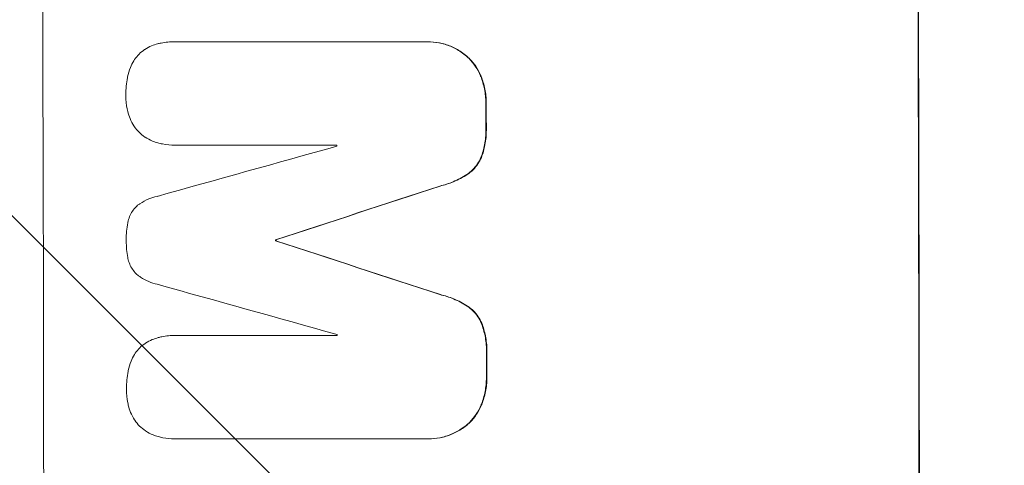
# Model space of a CAD drawing. Units: millimetres. Extents: x -5640 to 5954, y -4940 to 4654.
# Drawn here: x -3571 to -3453, y 558 to 611 of the extents above; entities that cross this region are included whole.
import ezdxf

# ---------------------------------------------------------------- set-up
doc = ezdxf.new("R2010")
doc.units = ezdxf.units.MM
doc.header["$LTSCALE"] = 20
doc.linetypes.add('HIDDEN', pattern=[9.525, 6.35, -3.175])
doc.layers.add('2d', color=230, linetype='Continuous')
doc.layers.add('EN-Free_Space_Hatch', color=10, linetype='HIDDEN')

msp = doc.modelspace()

# ---------------------------------------------------------------- hatches: boundary and pattern name
at = {"layer": 'EN-Free_Space_Hatch'}
h = msp.add_hatch(dxfattribs=at)
h.set_pattern_fill('ANSI31', color=256, scale=100, angle=-90)
h.set_pattern_definition([(315, (-765.1, 923.54), (224.506, 224.506), [])])
edge = h.paths.add_edge_path()
edge.add_arc((-3640.07, 541), 1000, 90, 270)
edge.add_line((-3640.07, -459), (-784.09, -459))
edge.add_arc((-784.09, 541), 1000, -90, 90)
edge.add_line((-784.09, 1541), (-3640.07, 1541))

# ---------------------------------------------------------------- linework, layer by layer
at = {"layer": '2d', "lineweight": 0}
for p, q in [((-3552.47, 608.63), (-3552.52, 608.63)), ((-3552.42, 608.63), (-3522.48, 608.63)), ((-3522.19, 608.63), (-3522.24, 608.63)), ((-3552.41, 596.22), (-3552.47, 596.22)), ((-3533.1, 596.22), (-3552.39, 596.22)), ((-3540.37, 584.88), (-3540.42, 584.88)), ((-3540.37, 584.77), (-3540.42, 584.77)), ((-3552.39, 573.42), (-3552.44, 573.42)), ((-3552.34, 573.41), (-3533.05, 573.41)), ((-3552.51, 561.03), (-3552.56, 561.03)), ((-3522.38, 561.03), (-3552.32, 561.03)), ((-3522.1, 561.03), (-3522.15, 561.03))]:
    msp.add_line(p, q, dxfattribs=at)
for centre, major_axis, ratio, start_param, end_param in [((-3625.71, 541), (0, 1099), 0.052336, -1.707396, -1.434197), ((-3520.86, 541), (0, 1099), 0.052336, -1.707396, -1.434197), ((-3572.61, 541), (0, 1099), 0.052336, -1.518552, -1.515986), ((-3788.15, 541), (-3939.27, -1097.9), 0.003773, 1.629063, 1.634537), ((-3590.49, 541), (0, 1098), 0.052336, -1.520592, -1.520479), ((-3731.71, 541), (-3353.43, -1098.87), 0.005076, 1.626221, 1.632096), ((-3597.84, 541), (0, 1099), 0.052336, -1.530957, -1.530861), ((-3464.37, 541), (3351.53, -1098.87), 0.005081, 1.589262, 1.59514), ((-3474.1, 541), (3927.98, -1097.9), 0.003793, 1.586864, 1.592351), ((-3590.49, 541), (0, 1098), 0.052336, -1.54127, -1.541158), ((-3572.61, 541), (0, 1099), 0.052336, -1.545816, -1.543263)]:
    msp.add_ellipse(centre, major_axis=major_axis, ratio=ratio, start_param=start_param, end_param=end_param, dxfattribs=at)
at = {"layer": '2d', "lineweight": 0, "extrusion": (0, 0, -1)}
for centre, major_axis, ratio, start_param, end_param in [((-3520.86, 541), (0, -1100), 0.052336, -1.707271, -1.434322), ((-3572.61, 541), (0, -1098), 0.052336, -1.625657, -1.623089), ((-3731.71, 541), (-3350.38, -1097.87), 0.005076, -1.632138, -1.626257), ((-3597.84, 541), (0, -1098), 0.052336, -1.610768, -1.610672), ((-3464.37, 541), (3348.48, -1097.87), 0.005081, -1.595176, -1.589293), ((-3572.61, 541), (0, -1098), 0.052336, -1.598354, -1.5958)]:
    msp.add_ellipse(centre, major_axis=major_axis, ratio=ratio, start_param=start_param, end_param=end_param, dxfattribs=at)
at = {"layer": '2d', "lineweight": 0}
for points, knots in [([(-3554.56, 608.38), (-3554.42, 608.41), (-3554.28, 608.44), (-3553.6, 608.58), (-3553.05, 608.63), (-3552.52, 608.63), (-3552.49, 608.63), (-3552.46, 608.63), (-3552.42, 608.63)], [-1.999776, -1.999776, -1.999776, -1.999776, -1.581521, -1.581521, 0, 0, 0, 0.102992, 0.102992, 0.102992, 0.102992]), ([(-3522.48, 608.63), (-3522.4, 608.63), (-3522.32, 608.63), (-3522.24, 608.63), (-3521.79, 608.63), (-3521.32, 608.59), (-3520.39, 608.4), (-3519.92, 608.26), (-3519.03, 607.9), (-3518.6, 607.67), (-3517.97, 607.24), (-3517.75, 607.08), (-3517.55, 606.9)], [-0.23204, -0.23204, -0.23204, -0.23204, 0, 0, 0, 1.363715, 1.363715, 2.72743, 2.72743, 4.091145, 4.091145, 4.890323, 4.890323, 4.890323, 4.890323]), ([(-3517.49, 606.9), (-3517.7, 607.08), (-3517.92, 607.24), (-3518.55, 607.67), (-3518.98, 607.9), (-3519.87, 608.26), (-3520.33, 608.4), (-3521.27, 608.59), (-3521.74, 608.63), (-3522.19, 608.63)], [-4.89032, -4.89032, -4.89032, -4.89032, -4.091146, -4.091146, -2.72743, -2.72743, -1.363715, -1.363715, 0, 0, 0, 0]), ([(-3557.41, 606.34), (-3557.37, 606.4), (-3557.34, 606.45), (-3557.15, 606.74), (-3556.97, 606.95), (-3556.58, 607.34), (-3556.36, 607.52), (-3556.11, 607.69), (-3556.1, 607.7), (-3556.09, 607.71)], [22.062941, 22.062941, 22.062941, 22.062941, 22.235876, 22.235876, 23.060172, 23.060172, 23.882899, 23.882899, 23.927616, 23.927616, 23.927616, 23.927616]), ([(-3556.09, 607.71), (-3555.83, 607.88), (-3555.55, 608.02), (-3555.04, 608.24), (-3554.8, 608.31), (-3554.56, 608.38)], [28.207228, 28.207228, 28.207228, 28.207228, 29.084429, 29.084429, 29.786574, 29.786574, 29.786574, 29.786574]), ([(-3558.14, 604.43), (-3558.07, 604.81), (-3557.95, 605.19), (-3557.69, 605.82), (-3557.56, 606.09), (-3557.41, 606.34)], [28.672297, 28.672297, 28.672297, 28.672297, 29.783074, 29.783074, 30.624458, 30.624458, 30.624458, 30.624458]), ([(-3517.55, 606.9), (-3517.46, 606.82), (-3517.37, 606.74), (-3517, 606.37), (-3516.73, 606.04), (-3516.25, 605.33), (-3516.04, 604.94), (-3515.86, 604.52), (-3515.85, 604.5), (-3515.84, 604.47)], [4.561453, 4.561453, 4.561453, 4.561453, 4.910264, 4.910264, 6.140074, 6.140074, 7.369883, 7.369883, 7.440153, 7.440153, 7.440153, 7.440153]), ([(-3515.79, 604.47), (-3515.8, 604.5), (-3515.81, 604.52), (-3515.99, 604.94), (-3516.19, 605.33), (-3516.67, 606.04), (-3516.95, 606.37), (-3517.32, 606.74), (-3517.41, 606.82), (-3517.49, 606.9)], [31.874962, 31.874962, 31.874962, 31.874962, 31.944197, 31.944197, 33.173453, 33.173453, 34.402709, 34.402709, 34.753679, 34.753679, 34.753679, 34.753679]), ([(-3558.35, 602.18), (-3558.35, 602.22), (-3558.35, 602.25), (-3558.35, 602.96), (-3558.29, 603.65), (-3558.15, 604.37), (-3558.15, 604.4), (-3558.14, 604.43)], [48.263235, 48.263235, 48.263235, 48.263235, 48.368873, 48.368873, 50.386485, 50.386485, 50.469031, 50.469031, 50.469031, 50.469031]), ([(-3515.84, 604.47), (-3515.65, 603.98), (-3515.5, 603.48), (-3515.29, 602.42), (-3515.24, 601.87), (-3515.23, 601.29), (-3515.23, 601.25), (-3515.23, 601.21)], [9.720301, 9.720301, 9.720301, 9.720301, 11.207758, 11.207758, 12.809705, 12.809705, 12.937955, 12.937955, 12.937955, 12.937955]), ([(-3515.18, 601.21), (-3515.18, 601.25), (-3515.18, 601.29), (-3515.18, 601.87), (-3515.24, 602.42), (-3515.45, 603.48), (-3515.6, 603.98), (-3515.79, 604.47)], [38.296144, 38.296144, 38.296144, 38.296144, 38.424394, 38.424394, 40.026337, 40.026337, 41.51379, 41.51379, 41.51379, 41.51379]), ([(-3558.13, 600.27), (-3558.15, 600.37), (-3558.17, 600.47), (-3558.3, 601.1), (-3558.35, 601.62), (-3558.35, 602.15), (-3558.35, 602.16), (-3558.35, 602.18)], [34.82153, 34.82153, 34.82153, 34.82153, 35.115595, 35.115595, 36.643518, 36.643518, 36.695117, 36.695117, 36.695117, 36.695117]), ([(-3557.38, 598.53), (-3557.56, 598.8), (-3557.72, 599.1), (-3557.97, 599.69), (-3558.06, 599.98), (-3558.13, 600.27)], [22.059154, 22.059154, 22.059154, 22.059154, 23.009246, 23.009246, 23.860933, 23.860933, 23.860933, 23.860933]), ([(-3556.06, 597.19), (-3556.06, 597.2), (-3556.07, 597.2), (-3556.33, 597.38), (-3556.57, 597.57), (-3556.98, 597.99), (-3557.18, 598.22), (-3557.36, 598.49), (-3557.37, 598.51), (-3557.38, 598.53)], [16.686004, 16.686004, 16.686004, 16.686004, 16.711614, 16.711614, 17.590553, 17.590553, 18.470877, 18.470877, 18.529041, 18.529041, 18.529041, 18.529041]), ([(-3515.23, 598.39), (-3515.22, 598.28), (-3515.22, 598.16), (-3515.22, 597.47), (-3515.27, 596.87), (-3515.49, 595.76), (-3515.63, 595.25), (-3515.82, 594.75)], [13.642433, 13.642433, 13.642433, 13.642433, 13.980719, 13.980719, 15.729151, 15.729151, 17.222634, 17.222634, 17.222634, 17.222634]), ([(-3515.76, 594.75), (-3515.58, 595.25), (-3515.43, 595.76), (-3515.22, 596.87), (-3515.17, 597.47), (-3515.17, 598.16), (-3515.17, 598.28), (-3515.17, 598.39)], [38.694944, 38.694944, 38.694944, 38.694944, 40.188424, 40.188424, 41.936852, 41.936852, 42.275137, 42.275137, 42.275137, 42.275137]), ([(-3554.53, 596.5), (-3554.74, 596.56), (-3554.95, 596.63), (-3555.47, 596.85), (-3555.77, 597.01), (-3556.06, 597.19)], [17.709702, 17.709702, 17.709702, 17.709702, 18.338574, 18.338574, 19.298384, 19.298384, 19.298384, 19.298384]), ([(-3552.39, 596.22), (-3552.41, 596.22), (-3552.44, 596.22), (-3552.96, 596.22), (-3553.47, 596.27), (-3554.16, 596.41), (-3554.35, 596.45), (-3554.53, 596.5)], [23.680274, 23.680274, 23.680274, 23.680274, 23.761063, 23.761063, 25.244749, 25.244749, 25.782606, 25.782606, 25.782606, 25.782606]), ([(-3515.82, 594.75), (-3515.93, 594.49), (-3516.07, 594.23), (-3516.41, 593.73), (-3516.6, 593.49), (-3517.02, 593.07), (-3517.25, 592.88), (-3517.51, 592.71)], [9.114017, 9.114017, 9.114017, 9.114017, 9.936077, 9.936077, 10.839735, 10.839735, 11.716431, 11.716431, 11.716431, 11.716431]), ([(-3517.45, 592.71), (-3517.2, 592.88), (-3516.97, 593.07), (-3516.55, 593.49), (-3516.35, 593.73), (-3516.02, 594.23), (-3515.88, 594.49), (-3515.76, 594.75)], [17.182582, 17.182582, 17.182582, 17.182582, 18.059278, 18.059278, 18.962935, 18.962935, 19.784992, 19.784992, 19.784992, 19.784992]), ([(-3517.51, 592.71), (-3518.02, 592.38), (-3518.57, 592.09), (-3519.67, 591.63), (-3520.21, 591.46), (-3520.76, 591.33)], [26.438315, 26.438315, 26.438315, 26.438315, 28.190673, 28.190673, 29.79455, 29.79455, 29.79455, 29.79455]), ([(-3520.7, 591.33), (-3520.16, 591.46), (-3519.62, 591.63), (-3518.52, 592.09), (-3517.97, 592.38), (-3517.45, 592.71)], [34.633292, 34.633292, 34.633292, 34.633292, 36.238454, 36.238454, 37.989587, 37.989587, 37.989587, 37.989587]), ([(-3556.94, 589.02), (-3556.85, 589.09), (-3556.76, 589.15), (-3556.34, 589.44), (-3555.98, 589.63), (-3555.29, 589.92), (-3554.95, 590.02), (-3554.62, 590.1)], [32.870997, 32.870997, 32.870997, 32.870997, 33.190818, 33.190818, 34.335092, 34.335092, 35.317086, 35.317086, 35.317086, 35.317086]), ([(-3558.13, 586.92), (-3558.12, 586.94), (-3558.12, 586.96), (-3558.07, 587.21), (-3558, 587.44), (-3557.82, 587.89), (-3557.7, 588.1), (-3557.44, 588.5), (-3557.29, 588.68), (-3557.07, 588.9), (-3557, 588.96), (-3556.94, 589.02)], [17.039196, 17.039196, 17.039196, 17.039196, 17.097236, 17.097236, 17.781318, 17.781318, 18.465399, 18.465399, 19.14948, 19.14948, 19.403876, 19.403876, 19.403876, 19.403876]), ([(-3558.31, 584.84), (-3558.31, 584.87), (-3558.31, 584.9), (-3558.31, 585.58), (-3558.25, 586.25), (-3558.13, 586.92)], [48.206092, 48.206092, 48.206092, 48.206092, 48.306319, 48.306319, 50.24545, 50.24545, 50.24545, 50.24545]), ([(-3558.12, 582.75), (-3558.24, 583.41), (-3558.31, 584.07), (-3558.31, 584.75), (-3558.31, 584.79), (-3558.31, 584.84)], [45.293164, 45.293164, 45.293164, 45.293164, 47.211378, 47.211378, 47.340901, 47.340901, 47.340901, 47.340901]), ([(-3556.92, 580.64), (-3556.99, 580.7), (-3557.06, 580.76), (-3557.28, 580.98), (-3557.43, 581.16), (-3557.69, 581.55), (-3557.8, 581.76), (-3557.99, 582.2), (-3558.06, 582.43), (-3558.11, 582.69), (-3558.11, 582.72), (-3558.12, 582.75)], [13.144645, 13.144645, 13.144645, 13.144645, 13.414947, 13.414947, 14.085994, 14.085994, 14.75704, 14.75704, 15.428086, 15.428086, 15.520583, 15.520583, 15.520583, 15.520583]), ([(-3554.6, 579.56), (-3554.94, 579.63), (-3555.27, 579.74), (-3555.96, 580.02), (-3556.3, 580.21), (-3556.72, 580.49), (-3556.82, 580.56), (-3556.92, 580.64)], [18.819702, 18.819702, 18.819702, 18.819702, 19.812013, 19.812013, 20.912413, 20.912413, 21.268162, 21.268162, 21.268162, 21.268162]), ([(-3520.73, 578.32), (-3520.18, 578.19), (-3519.63, 578.02), (-3518.53, 577.56), (-3517.98, 577.28), (-3517.47, 576.94)], [2.154689, 2.154689, 2.154689, 2.154689, 3.771688, 3.771688, 5.513146, 5.513146, 5.513146, 5.513146]), ([(-3517.42, 576.94), (-3517.93, 577.28), (-3518.48, 577.56), (-3519.58, 578.02), (-3520.12, 578.19), (-3520.68, 578.32)], [54.843812, 54.843812, 54.843812, 54.843812, 56.585269, 56.585269, 58.202269, 58.202269, 58.202269, 58.202269]), ([(-3517.47, 576.94), (-3517.22, 576.77), (-3516.99, 576.58), (-3516.57, 576.16), (-3516.37, 575.92), (-3516.03, 575.42), (-3515.89, 575.16), (-3515.77, 574.89)], [2.708835, 2.708835, 2.708835, 2.708835, 3.588232, 3.588232, 4.485521, 4.485521, 5.311342, 5.311342, 5.311342, 5.311342]), ([(-3515.72, 574.89), (-3515.84, 575.16), (-3515.98, 575.42), (-3516.32, 575.92), (-3516.51, 576.16), (-3516.93, 576.58), (-3517.17, 576.77), (-3517.42, 576.94)], [23.39745, 23.39745, 23.39745, 23.39745, 24.223598, 24.223598, 25.121001, 25.121001, 25.999958, 25.999958, 25.999958, 25.999958]), ([(-3515.77, 574.89), (-3515.58, 574.4), (-3515.43, 573.88), (-3515.22, 572.8), (-3515.16, 572.22), (-3515.16, 571.53), (-3515.16, 571.39), (-3515.17, 571.25)], [10.169481, 10.169481, 10.169481, 10.169481, 11.674593, 11.674593, 13.342878, 13.342878, 13.750732, 13.750732, 13.750732, 13.750732]), ([(-3515.12, 571.25), (-3515.11, 571.39), (-3515.11, 571.53), (-3515.11, 572.22), (-3515.16, 572.8), (-3515.38, 573.88), (-3515.53, 574.4), (-3515.72, 574.89)], [39.618199, 39.618199, 39.618199, 39.618199, 40.026052, 40.026052, 41.694117, 41.694117, 43.199421, 43.199421, 43.199421, 43.199421]), ([(-3554.48, 573.16), (-3554.34, 573.2), (-3554.2, 573.23), (-3553.51, 573.37), (-3552.97, 573.42), (-3552.44, 573.42), (-3552.41, 573.42), (-3552.37, 573.42), (-3552.34, 573.41)], [-1.999607, -1.999607, -1.999607, -1.999607, -1.581052, -1.581052, 0, 0, 0, 0.102991, 0.102991, 0.102991, 0.102991]), ([(-3557.33, 571.13), (-3557.29, 571.18), (-3557.26, 571.23), (-3557.07, 571.52), (-3556.89, 571.74), (-3556.5, 572.13), (-3556.28, 572.31), (-3556.03, 572.48), (-3556.02, 572.49), (-3556, 572.5)], [22.0472, 22.0472, 22.0472, 22.0472, 22.219084, 22.219084, 23.042105, 23.042105, 23.864966, 23.864966, 23.910522, 23.910522, 23.910522, 23.910522]), ([(-3556, 572.5), (-3555.75, 572.66), (-3555.47, 572.81), (-3554.96, 573.02), (-3554.72, 573.1), (-3554.48, 573.16)], [28.18746, 28.18746, 28.18746, 28.18746, 29.064674, 29.064674, 29.766343, 29.766343, 29.766343, 29.766343]), ([(-3558.06, 569.22), (-3557.99, 569.6), (-3557.87, 569.97), (-3557.61, 570.61), (-3557.48, 570.88), (-3557.33, 571.13)], [28.653176, 28.653176, 28.653176, 28.653176, 29.761939, 29.761939, 30.603096, 30.603096, 30.603096, 30.603096]), ([(-3558.28, 566.97), (-3558.28, 567), (-3558.28, 567.04), (-3558.28, 567.75), (-3558.22, 568.44), (-3558.08, 569.16), (-3558.07, 569.19), (-3558.06, 569.22)], [48.233524, 48.233524, 48.233524, 48.233524, 48.339027, 48.339027, 50.353681, 50.353681, 50.436527, 50.436527, 50.436527, 50.436527]), ([(-3515.17, 568.45), (-3515.17, 568.41), (-3515.17, 568.37), (-3515.16, 567.79), (-3515.22, 567.24), (-3515.42, 566.17), (-3515.57, 565.67), (-3515.76, 565.18)], [12.814831, 12.814831, 12.814831, 12.814831, 12.932375, 12.932375, 14.54901, 14.54901, 16.033541, 16.033541, 16.033541, 16.033541]), ([(-3515.71, 565.18), (-3515.52, 565.67), (-3515.37, 566.17), (-3515.16, 567.24), (-3515.11, 567.79), (-3515.11, 568.37), (-3515.11, 568.41), (-3515.11, 568.45)], [35.693803, 35.693803, 35.693803, 35.693803, 37.178333, 37.178333, 38.794966, 38.794966, 38.912511, 38.912511, 38.912511, 38.912511]), ([(-3558.06, 565.06), (-3558.08, 565.16), (-3558.1, 565.26), (-3558.23, 565.88), (-3558.28, 566.41), (-3558.28, 566.94), (-3558.28, 566.95), (-3558.28, 566.97)], [34.800978, 34.800978, 34.800978, 34.800978, 35.094777, 35.094777, 36.620795, 36.620795, 36.672328, 36.672328, 36.672328, 36.672328]), ([(-3557.32, 563.31), (-3557.5, 563.59), (-3557.65, 563.89), (-3557.9, 564.48), (-3557.99, 564.77), (-3558.06, 565.06)], [22.04685, 22.04685, 22.04685, 22.04685, 22.995756, 22.995756, 23.846902, 23.846902, 23.846902, 23.846902]), ([(-3515.76, 565.18), (-3515.77, 565.16), (-3515.78, 565.13), (-3515.96, 564.71), (-3516.16, 564.32), (-3516.64, 563.61), (-3516.91, 563.29), (-3517.28, 562.92), (-3517.36, 562.83), (-3517.45, 562.75)], [12.171652, 12.171652, 12.171652, 12.171652, 12.244016, 12.244016, 13.468492, 13.468492, 14.692968, 14.692968, 15.047187, 15.047187, 15.047187, 15.047187]), ([(-3517.4, 562.75), (-3517.31, 562.83), (-3517.23, 562.92), (-3516.85, 563.29), (-3516.58, 563.61), (-3516.11, 564.32), (-3515.9, 564.71), (-3515.73, 565.13), (-3515.72, 565.16), (-3515.71, 565.18)], [24.131871, 24.131871, 24.131871, 24.131871, 24.486369, 24.486369, 25.710773, 25.710773, 26.935177, 26.935177, 27.007408, 27.007408, 27.007408, 27.007408]), ([(-3555.99, 561.98), (-3556, 561.98), (-3556.01, 561.99), (-3556.27, 562.17), (-3556.5, 562.36), (-3556.92, 562.77), (-3557.11, 563.01), (-3557.29, 563.28), (-3557.3, 563.3), (-3557.32, 563.31)], [16.676882, 16.676882, 16.676882, 16.676882, 16.703195, 16.703195, 17.582243, 17.582243, 18.461415, 18.461415, 18.518849, 18.518849, 18.518849, 18.518849]), ([(-3517.45, 562.75), (-3517.66, 562.58), (-3517.87, 562.42), (-3518.5, 562), (-3518.92, 561.77), (-3519.82, 561.39), (-3520.29, 561.25), (-3521.23, 561.07), (-3521.7, 561.03), (-3522.23, 561.03), (-3522.3, 561.03), (-3522.38, 561.03)], [17.046621, 17.046621, 17.046621, 17.046621, 17.827949, 17.827949, 19.199131, 19.199131, 20.570313, 20.570313, 21.941494, 21.941494, 22.164255, 22.164255, 22.164255, 22.164255]), ([(-3522.1, 561.03), (-3521.65, 561.03), (-3521.17, 561.07), (-3520.23, 561.25), (-3519.77, 561.39), (-3518.87, 561.77), (-3518.44, 562), (-3517.82, 562.42), (-3517.6, 562.58), (-3517.4, 562.75)], [21.941488, 21.941488, 21.941488, 21.941488, 23.31267, 23.31267, 24.683851, 24.683851, 26.055033, 26.055033, 26.836361, 26.836361, 26.836361, 26.836361]), ([(-3554.47, 561.29), (-3554.68, 561.35), (-3554.89, 561.42), (-3555.41, 561.63), (-3555.71, 561.79), (-3555.99, 561.98)], [17.699318, 17.699318, 17.699318, 17.699318, 18.327807, 18.327807, 19.287621, 19.287621, 19.287621, 19.287621]), ([(-3552.32, 561.03), (-3552.4, 561.03), (-3552.48, 561.03), (-3553, 561.03), (-3553.46, 561.07), (-3554.1, 561.19), (-3554.28, 561.24), (-3554.47, 561.29)], [21.116657, 21.116657, 21.116657, 21.116657, 21.351667, 21.351667, 22.685913, 22.685913, 23.221207, 23.221207, 23.221207, 23.221207])]:
    msp.add_open_spline(points, degree=3, knots=knots, dxfattribs=at)
for points in [[(-3552.37, 608.63), (-3552.4, 608.63), (-3552.44, 608.63), (-3552.47, 608.63)], [(-3552.41, 596.22), (-3552.39, 596.22), (-3552.36, 596.22), (-3552.33, 596.22)], [(-3552.29, 573.41), (-3552.32, 573.42), (-3552.35, 573.42), (-3552.39, 573.42)], [(-3552.51, 561.03), (-3552.43, 561.03), (-3552.35, 561.03), (-3552.27, 561.03)]]:
    msp.add_open_spline(points, degree=3, dxfattribs=at)

doc.saveas('drawing.dxf')
